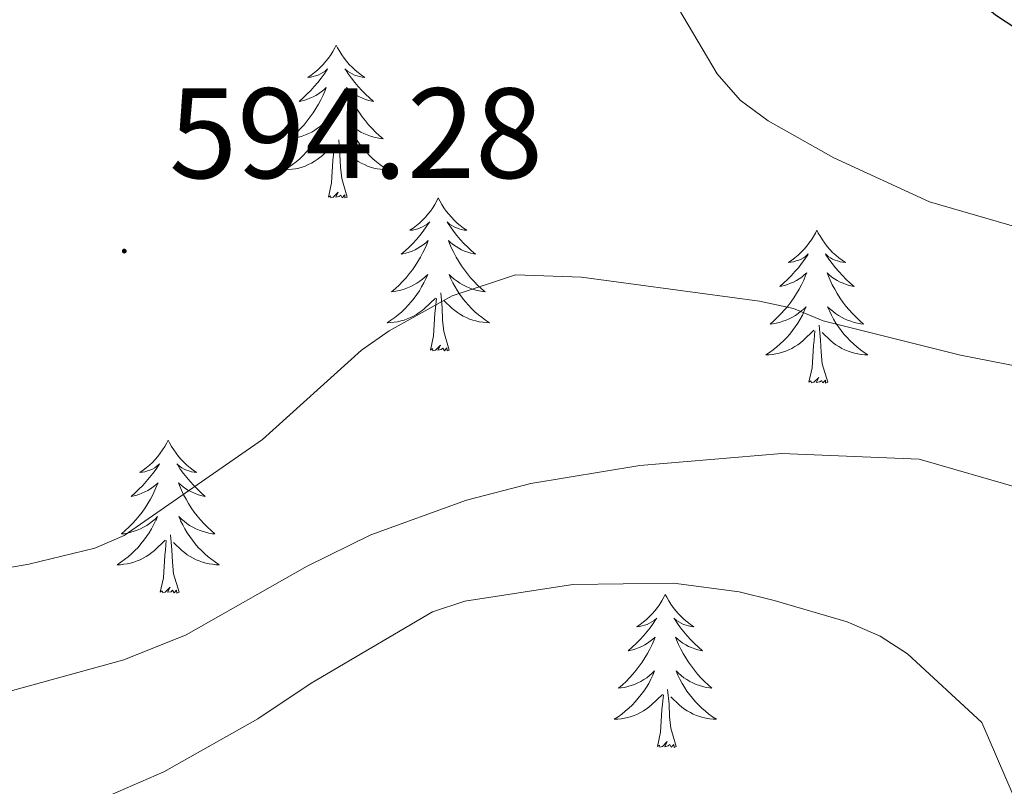
# Model space of a CAD drawing. Units: metres. Extents: x 565770 to 570254, y 4714469 to 4717483.
# Drawn here: x 568444 to 568521, y 4715354 to 4715413 of the extents above; entities that cross this region are included whole.
import ezdxf
from ezdxf.enums import TextEntityAlignment as Align

# ---------------------------------------------------------------- set-up
doc = ezdxf.new("R2010")
doc.units = ezdxf.units.M
doc.header["$MEASUREMENT"] = 0
for name, color, linetype, lineweight in [('Carátula', 7, 'Continuous', 5), ('Level 36', 19, 'Continuous', 40), ('Level 4', 36, 'Continuous', 30), ('Level 41', 39, 'Continuous', 0), ('Level 5', 36, 'Continuous', 0), ('Level 7', 1, 'Continuous', 0)]:
    doc.layers.add(name, color=color, linetype=linetype, lineweight=lineweight)
doc.styles.add('Arial', font='ARIAL.TTF', dxfattribs={"height": 0.2})

# ---------------------------------------------------------------- blocks, each defined once
blk = doc.blocks.new('5PATER')
at = {"layer": 'Carátula', "linetype": 'Continuous', "lineweight": 5}
h = blk.add_hatch(color=250, dxfattribs=at)
edge = h.paths.add_edge_path()
edge.add_ellipse((0, 0.01), major_axis=(-1.33, -1.34), ratio=0.999422, start_angle=0, end_angle=360)

msp = doc.modelspace()

# ---------------------------------------------------------------- linework, layer by layer
at = {"layer": 'Level 36', "color": 92, "linetype": 'Continuous', "lineweight": 0}
for points in [[(568468.79, 4715411.3), (568468.68, 4715411.08), (568468.53, 4715410.8), (568468.36, 4715410.54), (568468.18, 4715410.28), (568467.98, 4715410.03), (568467.78, 4715409.79), (568467.56, 4715409.57), (568467.33, 4715409.35), (568467.09, 4715409.15), (568466.84, 4715408.96), (568466.58, 4715408.78), (568466.78, 4715408.8), (568466.98, 4715408.84), (568467.18, 4715408.9), (568467.37, 4715408.96), (568467.56, 4715409.05), (568467.74, 4715409.15), (568467.92, 4715409.26), (568468.12, 4715409.45), (568468.08, 4715409.39), (568467.85, 4715409.04), (568467.61, 4715408.71), (568467.35, 4715408.38), (568467.08, 4715408.06), (568466.8, 4715407.76), (568466.51, 4715407.46), (568466.21, 4715407.18), (568465.9, 4715406.91), (568466.02, 4715406.93), (568466.27, 4715406.99), (568466.51, 4715407.06), (568466.74, 4715407.15), (568466.98, 4715407.26), (568467.2, 4715407.37), (568467.41, 4715407.5), (568467.62, 4715407.65), (568467.82, 4715407.81), (568468, 4715407.98), (568467.92, 4715407.76), (568467.76, 4715407.39), (568467.59, 4715407.04), (568467.4, 4715406.69), (568467.2, 4715406.35), (568466.99, 4715406.02), (568466.77, 4715405.7), (568466.53, 4715405.39), (568466.28, 4715405.08), (568466.01, 4715404.79), (568465.74, 4715404.51), (568465.45, 4715404.24), (568465.15, 4715403.98), (568465.35, 4715404.01), (568465.62, 4715404.06), (568465.88, 4715404.12), (568466.14, 4715404.2), (568466.39, 4715404.29), (568466.64, 4715404.4), (568466.88, 4715404.52), (568467.12, 4715404.66), (568467.34, 4715404.81), (568467.56, 4715404.98), (568467.76, 4715405.15), (568467.96, 4715405.34), (568467.82, 4715405.01)], [(568468.79, 4715411.3), (568468.9, 4715411.08), (568469.06, 4715410.8), (568469.23, 4715410.54), (568469.41, 4715410.28), (568469.6, 4715410.03), (568469.81, 4715409.79), (568470.03, 4715409.57), (568470.26, 4715409.35), (568470.5, 4715409.15), (568470.75, 4715408.96), (568471.01, 4715408.78), (568470.81, 4715408.8), (568470.61, 4715408.84), (568470.41, 4715408.9), (568470.22, 4715408.96), (568470.03, 4715409.05), (568469.84, 4715409.15), (568469.67, 4715409.26), (568469.47, 4715409.45), (568469.51, 4715409.39), (568469.74, 4715409.04), (568469.98, 4715408.71), (568470.24, 4715408.38), (568470.5, 4715408.06), (568470.78, 4715407.76), (568471.08, 4715407.46), (568471.38, 4715407.18), (568471.69, 4715406.91), (568471.57, 4715406.93), (568471.32, 4715406.99), (568471.08, 4715407.06), (568470.84, 4715407.15), (568470.61, 4715407.26), (568470.39, 4715407.37), (568470.17, 4715407.5), (568469.97, 4715407.65), (568469.77, 4715407.81), (568469.58, 4715407.98), (568469.67, 4715407.76), (568469.83, 4715407.39), (568470, 4715407.04), (568470.18, 4715406.69), (568470.38, 4715406.35), (568470.6, 4715406.02), (568470.82, 4715405.7), (568471.06, 4715405.39), (568471.31, 4715405.08), (568471.58, 4715404.79), (568471.85, 4715404.51), (568472.14, 4715404.24), (568472.44, 4715403.98), (568472.24, 4715404.01), (568471.97, 4715404.06), (568471.71, 4715404.12), (568471.45, 4715404.2), (568471.2, 4715404.29), (568470.95, 4715404.4), (568470.71, 4715404.52), (568470.47, 4715404.66), (568470.25, 4715404.81), (568470.03, 4715404.98), (568469.82, 4715405.15), (568469.63, 4715405.34), (568469.77, 4715405.01)], [(568467.823, 4715405.012), (568467.662, 4715404.692), (568467.492, 4715404.382), (568467.312, 4715404.072), (568467.112, 4715403.782), (568466.902, 4715403.492), (568466.682, 4715403.212), (568466.442, 4715402.942), (568466.202, 4715402.682), (568465.942, 4715402.442), (568465.672, 4715402.202), (568465.392, 4715401.982), (568465.102, 4715401.772), (568464.812, 4715401.582), (568465.082, 4715401.592), (568465.342, 4715401.622), (568465.602, 4715401.662), (568465.862, 4715401.712), (568466.122, 4715401.792), (568466.372, 4715401.872), (568466.612, 4715401.982), (568466.852, 4715402.092), (568467.082, 4715402.222), (568467.302, 4715402.372), (568467.522, 4715402.532), (568467.722, 4715402.702), (568468.572, 4715403.502)], [(568469.773, 4715405.012), (568469.932, 4715404.692), (568470.102, 4715404.382), (568470.282, 4715404.072), (568470.482, 4715403.782), (568470.682, 4715403.492), (568470.912, 4715403.212), (568471.142, 4715402.942), (568471.392, 4715402.682), (568471.652, 4715402.442), (568471.922, 4715402.201), (568472.202, 4715401.981), (568472.482, 4715401.771), (568472.772, 4715401.581), (568472.512, 4715401.591), (568472.252, 4715401.621), (568471.982, 4715401.661), (568471.722, 4715401.711), (568471.472, 4715401.792), (568471.222, 4715401.872), (568470.982, 4715401.982), (568470.742, 4715402.092), (568470.512, 4715402.222), (568470.292, 4715402.372), (568470.072, 4715402.532), (568469.872, 4715402.702), (568469.212, 4715403.322)], [(568469.64, 4715399.45), (568469.22, 4715400.89), (568469.12, 4715401.79), (568469.08, 4715402.74), (568468.98, 4715403.9)], [(568468.18, 4715399.45), (568468.42, 4715400.56), (568468.53, 4715402.31), (568468.58, 4715402.74), (568468.64, 4715403.46)], [(568469.64, 4715399.45), (568469.47, 4715399.38), (568469.45, 4715399.62), (568469.26, 4715399.4), (568469.14, 4715399.6), (568469.02, 4715399.49), (568468.75, 4715399.44), (568468.95, 4715399.83), (568468.56, 4715399.45), (568468.37, 4715399.4), (568468.33, 4715399.56), (568468.18, 4715399.45)], [(568476.75, 4715399.38), (568476.64, 4715399.16), (568476.49, 4715398.88), (568476.32, 4715398.62), (568476.14, 4715398.36), (568475.94, 4715398.11), (568475.74, 4715397.88), (568475.52, 4715397.65), (568475.29, 4715397.43), (568475.05, 4715397.23), (568474.8, 4715397.04), (568474.54, 4715396.86), (568474.74, 4715396.88), (568474.94, 4715396.92), (568475.14, 4715396.98), (568475.33, 4715397.05), (568475.52, 4715397.13), (568475.7, 4715397.23), (568475.88, 4715397.34), (568476.08, 4715397.53), (568476.04, 4715397.47), (568475.81, 4715397.12), (568475.57, 4715396.79), (568475.31, 4715396.46), (568475.04, 4715396.14), (568474.76, 4715395.84), (568474.47, 4715395.55), (568474.17, 4715395.26), (568473.86, 4715394.99), (568473.98, 4715395.02), (568474.23, 4715395.07), (568474.47, 4715395.15), (568474.7, 4715395.23), (568474.94, 4715395.34), (568475.16, 4715395.46), (568475.37, 4715395.59), (568475.58, 4715395.73), (568475.78, 4715395.89), (568475.96, 4715396.06), (568475.88, 4715395.84), (568475.72, 4715395.48), (568475.55, 4715395.12), (568475.36, 4715394.77), (568475.16, 4715394.43), (568474.95, 4715394.1), (568474.73, 4715393.78), (568474.49, 4715393.47), (568474.24, 4715393.17), (568473.97, 4715392.87), (568473.7, 4715392.59), (568473.41, 4715392.32), (568473.11, 4715392.06), (568473.31, 4715392.09), (568473.58, 4715392.14), (568473.84, 4715392.2), (568474.1, 4715392.28), (568474.35, 4715392.37), (568474.6, 4715392.48), (568474.84, 4715392.6), (568475.08, 4715392.74), (568475.3, 4715392.89), (568475.52, 4715393.06), (568475.72, 4715393.23), (568475.92, 4715393.42), (568475.78, 4715393.09)], [(568476.75, 4715399.38), (568476.86, 4715399.16), (568477.02, 4715398.88), (568477.19, 4715398.62), (568477.37, 4715398.36), (568477.56, 4715398.11), (568477.77, 4715397.88), (568477.99, 4715397.65), (568478.22, 4715397.43), (568478.46, 4715397.23), (568478.71, 4715397.04), (568478.97, 4715396.86), (568478.77, 4715396.88), (568478.57, 4715396.92), (568478.37, 4715396.98), (568478.18, 4715397.05), (568477.99, 4715397.13), (568477.8, 4715397.23), (568477.63, 4715397.34), (568477.43, 4715397.53), (568477.47, 4715397.47), (568477.7, 4715397.12), (568477.94, 4715396.79), (568478.2, 4715396.46), (568478.46, 4715396.14), (568478.74, 4715395.84), (568479.04, 4715395.55), (568479.34, 4715395.26), (568479.65, 4715394.99), (568479.53, 4715395.02), (568479.28, 4715395.07), (568479.04, 4715395.15), (568478.8, 4715395.23), (568478.57, 4715395.34), (568478.35, 4715395.46), (568478.13, 4715395.59), (568477.93, 4715395.73), (568477.73, 4715395.89), (568477.54, 4715396.06), (568477.63, 4715395.84), (568477.79, 4715395.48), (568477.96, 4715395.12), (568478.14, 4715394.77), (568478.34, 4715394.43), (568478.56, 4715394.1), (568478.78, 4715393.78), (568479.02, 4715393.47), (568479.27, 4715393.17), (568479.54, 4715392.87), (568479.81, 4715392.59), (568480.1, 4715392.32), (568480.4, 4715392.06), (568480.2, 4715392.09), (568479.93, 4715392.14), (568479.67, 4715392.2), (568479.41, 4715392.28), (568479.16, 4715392.37), (568478.91, 4715392.48), (568478.67, 4715392.6), (568478.43, 4715392.74), (568478.21, 4715392.89), (568477.99, 4715393.06), (568477.78, 4715393.23), (568477.59, 4715393.42), (568477.73, 4715393.09)], [(568506.27, 4715396.87), (568506.16, 4715396.65), (568506, 4715396.38), (568505.84, 4715396.11), (568505.65, 4715395.85), (568505.46, 4715395.6), (568505.25, 4715395.37), (568505.03, 4715395.14), (568504.8, 4715394.92), (568504.56, 4715394.72), (568504.31, 4715394.53), (568504.05, 4715394.35), (568504.25, 4715394.38), (568504.45, 4715394.41), (568504.65, 4715394.47), (568504.85, 4715394.54), (568505.04, 4715394.62), (568505.22, 4715394.72), (568505.39, 4715394.83), (568505.6, 4715395.02), (568505.56, 4715394.96), (568505.33, 4715394.62), (568505.08, 4715394.28), (568504.83, 4715393.95), (568504.56, 4715393.64), (568504.28, 4715393.33), (568503.99, 4715393.04), (568503.68, 4715392.76), (568503.37, 4715392.48), (568503.5, 4715392.51), (568503.74, 4715392.56), (568503.98, 4715392.64), (568504.22, 4715392.73), (568504.45, 4715392.83), (568504.67, 4715392.95), (568504.89, 4715393.08), (568505.1, 4715393.22), (568505.29, 4715393.38), (568505.48, 4715393.55), (568505.39, 4715393.33), (568505.24, 4715392.97), (568505.06, 4715392.61), (568504.88, 4715392.27), (568504.68, 4715391.93), (568504.47, 4715391.6), (568504.24, 4715391.27), (568504, 4715390.96), (568503.75, 4715390.66), (568503.49, 4715390.37), (568503.21, 4715390.08), (568502.92, 4715389.82), (568502.63, 4715389.56), (568502.82, 4715389.58), (568503.09, 4715389.63), (568503.35, 4715389.69), (568503.61, 4715389.77), (568503.87, 4715389.86), (568504.12, 4715389.97), (568504.36, 4715390.1), (568504.59, 4715390.23), (568504.82, 4715390.38), (568505.03, 4715390.55), (568505.24, 4715390.72), (568505.43, 4715390.91), (568505.29, 4715390.58)], [(568506.27, 4715396.87), (568506.38, 4715396.65), (568506.54, 4715396.38), (568506.7, 4715396.11), (568506.88, 4715395.85), (568507.08, 4715395.6), (568507.29, 4715395.37), (568507.5, 4715395.14), (568507.74, 4715394.92), (568507.98, 4715394.72), (568508.23, 4715394.53), (568508.49, 4715394.35), (568508.29, 4715394.38), (568508.08, 4715394.41), (568507.88, 4715394.47), (568507.69, 4715394.54), (568507.5, 4715394.62), (568507.32, 4715394.72), (568507.15, 4715394.83), (568506.94, 4715395.02), (568506.98, 4715394.96), (568507.21, 4715394.62), (568507.46, 4715394.28), (568507.71, 4715393.95), (568507.98, 4715393.64), (568508.26, 4715393.33), (568508.55, 4715393.04), (568508.85, 4715392.76), (568509.17, 4715392.48), (568509.04, 4715392.51), (568508.8, 4715392.56), (568508.56, 4715392.64), (568508.32, 4715392.73), (568508.09, 4715392.83), (568507.86, 4715392.95), (568507.65, 4715393.08), (568507.44, 4715393.22), (568507.24, 4715393.38), (568507.06, 4715393.55), (568507.15, 4715393.33), (568507.3, 4715392.97), (568507.47, 4715392.61), (568507.66, 4715392.27), (568507.86, 4715391.93), (568508.07, 4715391.6), (568508.3, 4715391.27), (568508.54, 4715390.96), (568508.79, 4715390.66), (568509.05, 4715390.37), (568509.33, 4715390.08), (568509.61, 4715389.82), (568509.91, 4715389.56), (568509.71, 4715389.58), (568509.45, 4715389.63), (568509.18, 4715389.69), (568508.92, 4715389.77), (568508.67, 4715389.86), (568508.42, 4715389.97), (568508.18, 4715390.1), (568507.95, 4715390.23), (568507.72, 4715390.38), (568507.51, 4715390.55), (568507.3, 4715390.72), (568507.1, 4715390.91), (568507.25, 4715390.58)], [(568475.78, 4715393.091), (568475.62, 4715392.771), (568475.45, 4715392.461), (568475.27, 4715392.151), (568475.07, 4715391.861), (568474.86, 4715391.571), (568474.64, 4715391.291), (568474.4, 4715391.021), (568474.16, 4715390.761), (568473.9, 4715390.521), (568473.63, 4715390.281), (568473.35, 4715390.061), (568473.06, 4715389.851), (568472.769, 4715389.661), (568473.039, 4715389.671), (568473.299, 4715389.701), (568473.56, 4715389.741), (568473.82, 4715389.801), (568474.08, 4715389.871), (568474.33, 4715389.951), (568474.57, 4715390.061), (568474.81, 4715390.171), (568475.04, 4715390.301), (568475.26, 4715390.451), (568475.48, 4715390.611), (568475.68, 4715390.781), (568476.53, 4715391.581)], [(568477.73, 4715393.091), (568477.89, 4715392.771), (568478.06, 4715392.461), (568478.24, 4715392.151), (568478.44, 4715391.86), (568478.64, 4715391.57), (568478.87, 4715391.29), (568479.1, 4715391.02), (568479.35, 4715390.76), (568479.61, 4715390.52), (568479.88, 4715390.28), (568480.16, 4715390.06), (568480.439, 4715389.85), (568480.729, 4715389.66), (568480.469, 4715389.67), (568480.209, 4715389.7), (568479.939, 4715389.74), (568479.679, 4715389.8), (568479.429, 4715389.87), (568479.179, 4715389.95), (568478.94, 4715390.06), (568478.7, 4715390.17), (568478.47, 4715390.3), (568478.25, 4715390.45), (568478.03, 4715390.61), (568477.83, 4715390.781), (568477.17, 4715391.401)], [(568476.14, 4715387.53), (568476.38, 4715388.64), (568476.49, 4715390.39), (568476.54, 4715390.82), (568476.6, 4715391.54)], [(568477.6, 4715387.53), (568477.18, 4715388.97), (568477.08, 4715389.87), (568477.04, 4715390.82), (568476.94, 4715391.98)], [(568505.289, 4715390.577), (568505.139, 4715390.257), (568504.969, 4715389.947), (568504.779, 4715389.637), (568504.589, 4715389.347), (568504.379, 4715389.057), (568504.159, 4715388.777), (568503.919, 4715388.507), (568503.669, 4715388.257), (568503.419, 4715388.007), (568503.149, 4715387.777), (568502.869, 4715387.558), (568502.579, 4715387.348), (568502.289, 4715387.158), (568502.549, 4715387.158), (568502.819, 4715387.188), (568503.079, 4715387.227), (568503.339, 4715387.287), (568503.589, 4715387.357), (568503.839, 4715387.447), (568504.089, 4715387.547), (568504.319, 4715387.657), (568504.559, 4715387.797), (568504.779, 4715387.937), (568504.989, 4715388.097), (568505.189, 4715388.267), (568506.039, 4715389.067)], [(568507.249, 4715390.577), (568507.399, 4715390.257), (568507.569, 4715389.947), (568507.749, 4715389.637), (568507.949, 4715389.347), (568508.159, 4715389.057), (568508.379, 4715388.777), (568508.619, 4715388.507), (568508.859, 4715388.257), (568509.119, 4715388.007), (568509.389, 4715387.777), (568509.669, 4715387.557), (568509.959, 4715387.347), (568510.249, 4715387.157), (568509.979, 4715387.157), (568509.719, 4715387.187), (568509.459, 4715387.227), (568509.199, 4715387.287), (568508.939, 4715387.357), (568508.699, 4715387.447), (568508.449, 4715387.547), (568508.209, 4715387.657), (568507.979, 4715387.797), (568507.759, 4715387.937), (568507.549, 4715388.097), (568507.339, 4715388.267), (568506.689, 4715388.887)], [(568507.12, 4715385.02), (568506.69, 4715386.46), (568506.6, 4715387.36), (568506.55, 4715388.31), (568506.45, 4715389.48)], [(568505.65, 4715385.02), (568505.9, 4715386.14), (568506.01, 4715387.88), (568506.06, 4715388.31), (568506.12, 4715389.04)], [(568477.6, 4715387.53), (568477.43, 4715387.46), (568477.41, 4715387.7), (568477.22, 4715387.48), (568477.1, 4715387.68), (568476.98, 4715387.57), (568476.71, 4715387.52), (568476.91, 4715387.91), (568476.52, 4715387.53), (568476.33, 4715387.48), (568476.29, 4715387.64), (568476.14, 4715387.53)], [(568507.12, 4715385.02), (568506.95, 4715384.95), (568506.93, 4715385.19), (568506.74, 4715384.97), (568506.62, 4715385.17), (568506.5, 4715385.06), (568506.22, 4715385.01), (568506.42, 4715385.4), (568506.04, 4715385.02), (568505.85, 4715384.97), (568505.81, 4715385.13), (568505.65, 4715385.02)], [(568455.69, 4715380.51), (568455.58, 4715380.29), (568455.42, 4715380.02), (568455.25, 4715379.75), (568455.07, 4715379.49), (568454.88, 4715379.24), (568454.67, 4715379.01), (568454.45, 4715378.78), (568454.22, 4715378.56), (568453.98, 4715378.36), (568453.73, 4715378.17), (568453.47, 4715377.99), (568453.67, 4715378.02), (568453.87, 4715378.05), (568454.07, 4715378.11), (568454.26, 4715378.18), (568454.45, 4715378.26), (568454.64, 4715378.36), (568454.81, 4715378.47), (568455.01, 4715378.66), (568454.97, 4715378.6), (568454.74, 4715378.26), (568454.5, 4715377.92), (568454.24, 4715377.59), (568453.98, 4715377.28), (568453.7, 4715376.97), (568453.4, 4715376.68), (568453.1, 4715376.4), (568452.79, 4715376.12), (568452.91, 4715376.15), (568453.16, 4715376.2), (568453.4, 4715376.28), (568453.64, 4715376.37), (568453.87, 4715376.47), (568454.09, 4715376.59), (568454.31, 4715376.72), (568454.51, 4715376.86), (568454.71, 4715377.02), (568454.9, 4715377.19), (568454.81, 4715376.97), (568454.65, 4715376.61), (568454.48, 4715376.25), (568454.3, 4715375.91), (568454.1, 4715375.57), (568453.88, 4715375.24), (568453.66, 4715374.91), (568453.42, 4715374.6), (568453.17, 4715374.3), (568452.9, 4715374.01), (568452.63, 4715373.72), (568452.34, 4715373.46), (568452.04, 4715373.2), (568452.24, 4715373.22), (568452.51, 4715373.27), (568452.77, 4715373.33), (568453.03, 4715373.41), (568453.28, 4715373.5), (568453.53, 4715373.61), (568453.77, 4715373.74), (568454.01, 4715373.87), (568454.23, 4715374.02), (568454.45, 4715374.19), (568454.66, 4715374.36), (568454.85, 4715374.55), (568454.71, 4715374.22)], [(568455.69, 4715380.51), (568455.8, 4715380.29), (568455.95, 4715380.02), (568456.12, 4715379.75), (568456.3, 4715379.49), (568456.5, 4715379.24), (568456.7, 4715379.01), (568456.92, 4715378.78), (568457.15, 4715378.56), (568457.39, 4715378.36), (568457.64, 4715378.17), (568457.9, 4715377.99), (568457.7, 4715378.02), (568457.5, 4715378.05), (568457.3, 4715378.11), (568457.11, 4715378.18), (568456.92, 4715378.26), (568456.74, 4715378.36), (568456.56, 4715378.47), (568456.36, 4715378.66), (568456.4, 4715378.6), (568456.63, 4715378.26), (568456.87, 4715377.92), (568457.13, 4715377.59), (568457.4, 4715377.28), (568457.68, 4715376.97), (568457.97, 4715376.68), (568458.27, 4715376.4), (568458.58, 4715376.12), (568458.46, 4715376.15), (568458.21, 4715376.2), (568457.97, 4715376.28), (568457.74, 4715376.37), (568457.5, 4715376.47), (568457.28, 4715376.59), (568457.07, 4715376.72), (568456.86, 4715376.86), (568456.66, 4715377.02), (568456.48, 4715377.19), (568456.56, 4715376.97), (568456.72, 4715376.61), (568456.89, 4715376.25), (568457.08, 4715375.91), (568457.28, 4715375.57), (568457.49, 4715375.24), (568457.71, 4715374.91), (568457.95, 4715374.6), (568458.2, 4715374.3), (568458.47, 4715374.01), (568458.74, 4715373.72), (568459.03, 4715373.46), (568459.33, 4715373.2), (568459.13, 4715373.22), (568458.86, 4715373.27), (568458.6, 4715373.33), (568458.34, 4715373.41), (568458.09, 4715373.5), (568457.84, 4715373.61), (568457.6, 4715373.74), (568457.36, 4715373.87), (568457.14, 4715374.02), (568456.92, 4715374.19), (568456.72, 4715374.36), (568456.52, 4715374.55), (568456.66, 4715374.22)], [(568454.707, 4715374.223), (568454.547, 4715373.903), (568454.377, 4715373.593), (568454.196, 4715373.283), (568453.996, 4715372.993), (568453.796, 4715372.703), (568453.566, 4715372.423), (568453.336, 4715372.153), (568453.086, 4715371.903), (568452.826, 4715371.653), (568452.556, 4715371.423), (568452.276, 4715371.203), (568451.996, 4715370.993), (568451.706, 4715370.803), (568451.966, 4715370.803), (568452.226, 4715370.833), (568452.496, 4715370.873), (568452.756, 4715370.933), (568453.006, 4715371.003), (568453.256, 4715371.093), (568453.496, 4715371.193), (568453.736, 4715371.303), (568453.966, 4715371.443), (568454.186, 4715371.583), (568454.406, 4715371.743), (568454.606, 4715371.913), (568455.456, 4715372.713)], [(568456.657, 4715374.223), (568456.817, 4715373.903), (568456.986, 4715373.593), (568457.166, 4715373.283), (568457.366, 4715372.993), (568457.576, 4715372.703), (568457.796, 4715372.422), (568458.036, 4715372.152), (568458.276, 4715371.902), (568458.536, 4715371.652), (568458.806, 4715371.422), (568459.086, 4715371.202), (568459.376, 4715370.992), (568459.666, 4715370.802), (568459.396, 4715370.802), (568459.136, 4715370.832), (568458.876, 4715370.872), (568458.616, 4715370.932), (568458.356, 4715371.002), (568458.106, 4715371.092), (568457.866, 4715371.192), (568457.626, 4715371.302), (568457.396, 4715371.443), (568457.176, 4715371.583), (568456.956, 4715371.743), (568456.756, 4715371.913), (568456.096, 4715372.533)], [(568456.54, 4715368.66), (568456.11, 4715370.1), (568456.02, 4715371), (568455.97, 4715371.95), (568455.87, 4715373.12)], [(568455.07, 4715368.66), (568455.31, 4715369.78), (568455.42, 4715371.52), (568455.47, 4715371.95), (568455.54, 4715372.68)], [(568456.54, 4715368.66), (568456.36, 4715368.59), (568456.34, 4715368.83), (568456.15, 4715368.61), (568456.03, 4715368.81), (568455.91, 4715368.7), (568455.64, 4715368.65), (568455.84, 4715369.04), (568455.45, 4715368.66), (568455.26, 4715368.61), (568455.22, 4715368.77), (568455.07, 4715368.66)], [(568494.45, 4715368.48), (568494.34, 4715368.27), (568494.19, 4715367.99), (568494.02, 4715367.72), (568493.84, 4715367.47), (568493.64, 4715367.22), (568493.43, 4715366.98), (568493.22, 4715366.76), (568492.98, 4715366.54), (568492.74, 4715366.34), (568492.49, 4715366.15), (568492.23, 4715365.97), (568492.43, 4715365.99), (568492.64, 4715366.03), (568492.84, 4715366.08), (568493.03, 4715366.15), (568493.22, 4715366.24), (568493.4, 4715366.34), (568493.57, 4715366.45), (568493.78, 4715366.64), (568493.74, 4715366.58), (568493.51, 4715366.23), (568493.26, 4715365.89), (568493.01, 4715365.57), (568492.74, 4715365.25), (568492.46, 4715364.95), (568492.17, 4715364.65), (568491.87, 4715364.37), (568491.55, 4715364.1), (568491.68, 4715364.12), (568491.92, 4715364.18), (568492.16, 4715364.25), (568492.4, 4715364.34), (568492.63, 4715364.44), (568492.86, 4715364.56), (568493.07, 4715364.69), (568493.28, 4715364.84), (568493.48, 4715365), (568493.66, 4715365.16), (568493.57, 4715364.94), (568493.42, 4715364.58), (568493.25, 4715364.23), (568493.06, 4715363.88), (568492.86, 4715363.54), (568492.65, 4715363.21), (568492.42, 4715362.89), (568492.18, 4715362.58), (568491.93, 4715362.27), (568491.67, 4715361.98), (568491.39, 4715361.7), (568491.11, 4715361.43), (568490.81, 4715361.17), (568491.01, 4715361.2), (568491.27, 4715361.24), (568491.54, 4715361.31), (568491.8, 4715361.39), (568492.05, 4715361.48), (568492.3, 4715361.59), (568492.54, 4715361.71), (568492.77, 4715361.85), (568493, 4715362), (568493.21, 4715362.16), (568493.42, 4715362.34), (568493.62, 4715362.53), (568493.47, 4715362.2)], [(568494.45, 4715368.48), (568494.56, 4715368.27), (568494.72, 4715367.99), (568494.88, 4715367.72), (568495.07, 4715367.47), (568495.26, 4715367.22), (568495.47, 4715366.98), (568495.69, 4715366.76), (568495.92, 4715366.54), (568496.16, 4715366.34), (568496.41, 4715366.15), (568496.67, 4715365.97), (568496.47, 4715365.99), (568496.27, 4715366.03), (568496.07, 4715366.08), (568495.87, 4715366.15), (568495.68, 4715366.24), (568495.5, 4715366.34), (568495.33, 4715366.45), (568495.12, 4715366.64), (568495.16, 4715366.58), (568495.39, 4715366.23), (568495.64, 4715365.89), (568495.89, 4715365.57), (568496.16, 4715365.25), (568496.44, 4715364.95), (568496.73, 4715364.65), (568497.04, 4715364.37), (568497.35, 4715364.1), (568497.22, 4715364.12), (568496.98, 4715364.18), (568496.74, 4715364.25), (568496.5, 4715364.34), (568496.27, 4715364.44), (568496.05, 4715364.56), (568495.83, 4715364.69), (568495.62, 4715364.84), (568495.43, 4715365), (568495.24, 4715365.16), (568495.33, 4715364.94), (568495.48, 4715364.58), (568495.66, 4715364.23), (568495.84, 4715363.88), (568496.04, 4715363.54), (568496.25, 4715363.21), (568496.48, 4715362.89), (568496.72, 4715362.58), (568496.97, 4715362.27), (568497.23, 4715361.98), (568497.51, 4715361.7), (568497.8, 4715361.43), (568498.09, 4715361.17), (568497.9, 4715361.2), (568497.63, 4715361.24), (568497.37, 4715361.31), (568497.11, 4715361.39), (568496.85, 4715361.48), (568496.6, 4715361.59), (568496.36, 4715361.71), (568496.13, 4715361.85), (568495.9, 4715362), (568495.69, 4715362.16), (568495.48, 4715362.34), (568495.29, 4715362.53), (568495.43, 4715362.2)], [(568493.474, 4715362.198), (568493.324, 4715361.878), (568493.154, 4715361.558), (568492.974, 4715361.258), (568492.774, 4715360.958), (568492.564, 4715360.678), (568492.344, 4715360.398), (568492.104, 4715360.128), (568491.863, 4715359.868), (568491.603, 4715359.628), (568491.333, 4715359.388), (568491.053, 4715359.168), (568490.763, 4715358.958), (568490.473, 4715358.768), (568490.743, 4715358.778), (568491.003, 4715358.798), (568491.263, 4715358.838), (568491.523, 4715358.898), (568491.783, 4715358.968), (568492.023, 4715359.058), (568492.273, 4715359.158), (568492.513, 4715359.278), (568492.743, 4715359.408), (568492.963, 4715359.558), (568493.173, 4715359.708), (568493.383, 4715359.878), (568494.224, 4715360.678)], [(568495.434, 4715362.198), (568495.584, 4715361.878), (568495.754, 4715361.558), (568495.944, 4715361.258), (568496.134, 4715360.958), (568496.344, 4715360.678), (568496.564, 4715360.398), (568496.803, 4715360.128), (568497.053, 4715359.868), (568497.303, 4715359.628), (568497.573, 4715359.388), (568497.853, 4715359.167), (568498.143, 4715358.957), (568498.433, 4715358.767), (568498.173, 4715358.777), (568497.903, 4715358.797), (568497.643, 4715358.837), (568497.383, 4715358.898), (568497.133, 4715358.968), (568496.883, 4715359.058), (568496.633, 4715359.158), (568496.403, 4715359.278), (568496.163, 4715359.408), (568495.943, 4715359.558), (568495.733, 4715359.708), (568495.533, 4715359.878), (568494.874, 4715360.498)], [(568493.83, 4715356.63), (568494.08, 4715357.75), (568494.19, 4715359.49), (568494.24, 4715359.93), (568494.3, 4715360.65)], [(568495.3, 4715356.63), (568494.87, 4715358.07), (568494.78, 4715358.98), (568494.74, 4715359.93), (568494.63, 4715361.09)], [(568495.3, 4715356.63), (568495.13, 4715356.57), (568495.11, 4715356.8), (568494.92, 4715356.58), (568494.8, 4715356.79), (568494.68, 4715356.68), (568494.41, 4715356.62), (568494.6, 4715357.02), (568494.22, 4715356.64), (568494.03, 4715356.58), (568493.99, 4715356.74), (568493.83, 4715356.63)]]:
    msp.add_lwpolyline(points, dxfattribs=at)
at = {"layer": 'Level 4', "color": 36, "linetype": 'Continuous', "lineweight": 30}
msp.add_polyline3d([(568525.2, 4715410.36, 600), (568520.19, 4715413.62, 600), (568516.27, 4715416.89, 600), (568513.19, 4715421.01, 600), (568509.84, 4715428.45, 600), (568509.17, 4715431.15, 600), (568509.09, 4715433.66, 600), (568511.84, 4715441.01, 600), (568515.66, 4715449.6, 600), (568521.52, 4715460.25, 600)], dxfattribs=at)
at = {"layer": 'Level 5', "color": 36, "linetype": 'Continuous', "lineweight": 0}
for points in [[(568525.64, 4715396.01, 595), (568515.041, 4715399.086, 595), (568507.582, 4715402.497, 595), (568502.482, 4715405.388, 595), (568500.293, 4715406.998, 595), (568498.503, 4715409.048, 595), (568495.484, 4715414.149, 595), (568493.455, 4715419.209, 595), (568492.956, 4715421.769, 595), (568492.916, 4715424.799, 595), (568493.357, 4715427.79, 595), (568496.899, 4715438.019, 595), (568498.109, 4715440.739, 595), (568502.641, 4715447.699, 595), (568506.162, 4715455.199, 595), (568510.625, 4715468.858, 595), (568511.155, 4715471.318, 595), (568511.426, 4715476.318, 595), (568511.319, 4715488.949, 595), (568510.43, 4715496.519, 595), (568509.761, 4715498.929, 595), (568506.622, 4715506.29, 595)], [(568533.14, 4715384.07, 590), (568517.46, 4715387.12, 590), (568506.76, 4715389.8, 590), (568504.45, 4715390.77, 590), (568501.8, 4715391.35, 590), (568487.91, 4715393.2, 590), (568482.76, 4715393.4, 590), (568477.84, 4715391.76, 590), (568472.91, 4715389.04, 590), (568470.76, 4715387.53, 590), (568463.03, 4715380.55, 590), (568452.26, 4715373.07, 590), (568449.96, 4715372.1, 590), (568444.82, 4715370.84, 590), (568442.26, 4715370.41, 590)], [(568522.177, 4715376.745, 585), (568514.237, 4715379.026, 585), (568503.547, 4715379.457, 585), (568492.467, 4715378.539, 585), (568483.977, 4715377.12, 585), (568478.937, 4715375.82, 585), (568471.486, 4715373.121, 585)], [(568471.49, 4715373.12, 585), (568466.52, 4715370.68, 585), (568457.1, 4715365.33, 585), (568452.24, 4715363.4, 585), (568441.43, 4715360.42, 585)], [(568523.28, 4715348.87, 580), (568519.14, 4715358.5, 580), (568513.34, 4715363.86, 580), (568511.21, 4715365.24, 580), (568508.63, 4715366.34, 580), (568502.95, 4715368.02, 580), (568500.2, 4715368.7, 580), (568495.08, 4715369.37, 580), (568487.23, 4715369.26, 580), (568478.82, 4715367.95, 580), (568476.29, 4715367.14, 580), (568466.84, 4715361.58, 580), (568462.67, 4715358.78, 580), (568455.35, 4715354.65, 580), (568450.56, 4715352.58, 580)]]:
    msp.add_polyline3d(points, dxfattribs=at)

# ---------------------------------------------------------------- block references
at = {"layer": 'Level 7', "color": 19, "linetype": 'Continuous', "lineweight": 0, "xscale": 0.09999983015004542, "yscale": 0.09999983015004542}
msp.add_blockref('5PATER', (568452.26, 4715395.24, 594.28), dxfattribs=at)

# ---------------------------------------------------------------- texts
at = {"layer": 'Level 41', "color": 19, "linetype": 'Continuous', "lineweight": 0, "style": 'Arial'}
msp.add_text('594.28', height=7, dxfattribs=at).set_placement((568455.76, 4715398.74, 594.28), align=Align.BOTTOM_LEFT)

doc.saveas('drawing.dxf')
